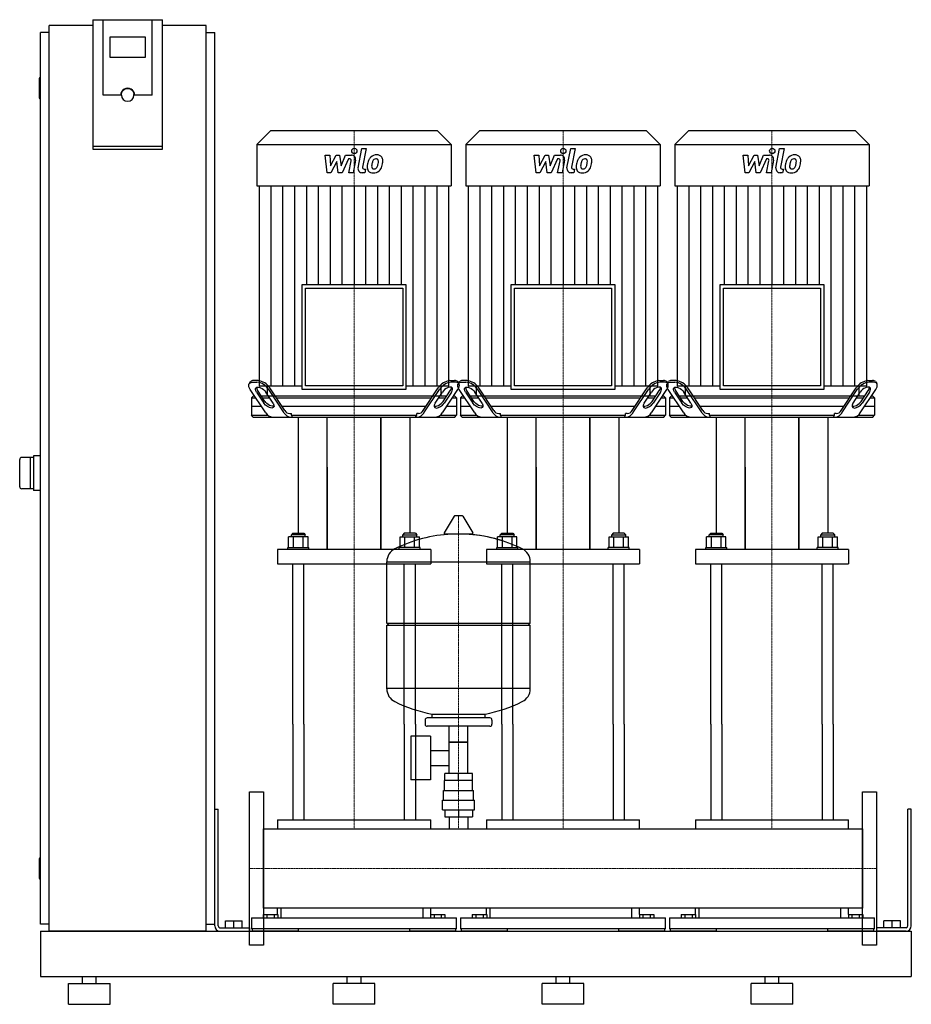
# Model space of a CAD drawing. Extents: x -330 to 950, y 0 to 1413.
import ezdxf

# ---------------------------------------------------------------- set-up
doc = ezdxf.new("R2010")
doc.units = 0
doc.linetypes.add('DASHDOT', pattern=[1, 0.5, -0.25, 0, -0.25])
doc.layers.get('0').update_dxf_attribs({"color": 124})
doc.layers.add('CP_AXIS', color=143, linetype='DASHDOT', lineweight=18)
doc.layers.add('CP_DETAL', color=33, linetype='Continuous')

msp = doc.modelspace()

# ---------------------------------------------------------------- linework, layer by layer
at = {"extrusion": (0, 1, 0)}
for p, q in [((-225, 1413.4), (-225, 1227.7)), ((-225, 1413.4), (-125, 1413.4)), ((-210, 1305.1), (-210, 1413.4)), ((-125, 1227.7), (-125, 1413.4)), ((-287.5, 105), (-287.5, 1405)), ((-225, 1405), (-287.5, 1405)), ((-62.5, 1405), (-125, 1405)), ((-62.5, 105), (-62.5, 1405)), ((-287.5, 1395), (-300, 1395)), ((-300, 115), (-300, 1395)), ((-200, 1359.2), (-200, 1388.8)), ((-200, 1388.8), (-150, 1388.8)), ((-150, 1388.8), (-150, 1359.2)), ((-62.5, 1395), (-50, 1395)), ((-50, 115), (-50, 1395)), ((-150, 1359.2), (-200, 1359.2)), ((-302, 1329), (-302, 1301)), ((-300, 1330), (-301, 1330)), ((-185, 1305.1), (-210, 1305.1)), ((-184, 1305.1), (-184, 1305.8)), ((-166, 1305.1), (-166, 1305.8)), ((-140, 1305.1), (-165, 1305.1)), ((-300, 1300), (-301, 1300)), ((30.2, 1254), (10.5, 1234.2)), ((269.8, 1254), (30.2, 1254)), ((269.8, 1254), (289.5, 1234.2)), ((330.2, 1254), (310.5, 1234.2)), ((569.8, 1254), (330.2, 1254)), ((569.8, 1254), (589.5, 1234.2)), ((630.2, 1254), (610.5, 1234.2)), ((869.8, 1254), (630.2, 1254)), ((869.8, 1254), (889.5, 1234.2)), ((-125, 1231.2), (-225, 1231.2)), ((10.5, 1234.2), (289.5, 1234.2)), ((10.5, 1234.2), (10.5, 1174.8)), ((289.5, 1234.2), (289.5, 1174.8)), ((310.5, 1234.2), (589.5, 1234.2)), ((310.5, 1234.2), (310.5, 1174.8)), ((589.5, 1234.2), (589.5, 1174.8)), ((610.5, 1234.2), (889.5, 1234.2)), ((610.5, 1234.2), (610.5, 1174.8)), ((889.5, 1234.2), (889.5, 1174.8)), ((-225, 1227.7), (-125, 1227.7)), ((10.5, 1174.8), (289.5, 1174.8)), ((13.9, 1174.8), (13.9, 888)), ((286.1, 888), (286.1, 1174.8)), ((310.5, 1174.8), (589.5, 1174.8)), ((313.9, 1174.8), (313.9, 888)), ((586.1, 888), (586.1, 1174.8)), ((610.5, 1174.8), (889.5, 1174.8)), ((613.9, 1174.8), (613.9, 888)), ((886.1, 888), (886.1, 1174.8)), ((75.2, 1032.9), (75.2, 883)), ((224.8, 1032.9), (75.2, 1032.9)), ((224.8, 883), (224.8, 1032.9)), ((375.2, 1032.9), (375.2, 883)), ((524.8, 1032.9), (375.2, 1032.9)), ((524.8, 883), (524.8, 1032.9)), ((675.2, 1032.9), (675.2, 883)), ((824.8, 1032.9), (675.2, 1032.9)), ((824.8, 883), (824.8, 1032.9)), ((80.2, 1027.9), (219.8, 1027.9)), ((80.2, 888), (80.2, 1027.9)), ((219.8, 1027.9), (219.8, 888)), ((380.2, 1027.9), (519.8, 1027.9)), ((380.2, 888), (380.2, 1027.9)), ((519.8, 1027.9), (519.8, 888)), ((680.2, 1027.9), (819.8, 1027.9)), ((680.2, 888), (680.2, 1027.9)), ((819.8, 1027.9), (819.8, 888)), ((1.1, 893.6), (-0.5, 891.1)), ((3.9, 893), (10.6, 893)), ((12.2, 895.5), (5.6, 895.5)), ((287.8, 895.5), (294.4, 895.5)), ((296.1, 893), (289.4, 893)), ((298.9, 893.6), (300.5, 891.1)), ((301.1, 893.6), (299.5, 891.1)), ((303.9, 893), (310.6, 893)), ((312.2, 895.5), (305.6, 895.5)), ((587.8, 895.5), (594.4, 895.5)), ((596.1, 893), (589.4, 893)), ((598.9, 893.6), (600.5, 891.1)), ((601.1, 893.6), (599.5, 891.1)), ((603.9, 893), (610.6, 893)), ((612.2, 895.5), (605.6, 895.5)), ((887.8, 895.5), (894.4, 895.5)), ((896.1, 893), (889.4, 893)), ((898.9, 893.6), (900.5, 891.1)), ((23.2, 848.9), (1, 882.4)), ((10, 878.9), (20.5, 863)), ((22.1, 865.5), (11.6, 881.4)), ((13.9, 888), (75.2, 888)), ((33.7, 863), (23.2, 878.9)), ((25.5, 888), (25.5, 873)), ((49.7, 848.9), (27.5, 882.4)), ((50.7, 852.4), (29.2, 884.9)), ((75.2, 883), (224.8, 883)), ((219.8, 888), (80.2, 888)), ((224.8, 888), (286.1, 888)), ((249.3, 852.4), (270.8, 884.9)), ((250.3, 848.9), (272.5, 882.4)), ((266.3, 863), (276.8, 878.9)), ((274.5, 888), (274.5, 873)), ((276.8, 848.9), (299, 882.4)), ((277.9, 865.5), (288.4, 881.4)), ((290, 878.9), (279.5, 863)), ((323.2, 848.9), (301, 882.4)), ((310, 878.9), (320.5, 863)), ((322.1, 865.5), (311.6, 881.4)), ((313.9, 888), (375.2, 888)), ((333.7, 863), (323.2, 878.9)), ((325.5, 888), (325.5, 873)), ((349.7, 848.9), (327.5, 882.4)), ((350.7, 852.4), (329.2, 884.9)), ((375.2, 883), (524.8, 883)), ((519.8, 888), (380.2, 888)), ((524.8, 888), (586.1, 888)), ((549.3, 852.4), (570.8, 884.9)), ((550.3, 848.9), (572.5, 882.4)), ((566.3, 863), (576.8, 878.9)), ((574.5, 888), (574.5, 873)), ((576.8, 848.9), (599, 882.4)), ((577.9, 865.5), (588.4, 881.4)), ((590, 878.9), (579.5, 863)), ((623.2, 848.9), (601, 882.4)), ((610, 878.9), (620.5, 863)), ((622.1, 865.5), (611.6, 881.4)), ((613.9, 888), (675.2, 888)), ((633.7, 863), (623.2, 878.9)), ((625.5, 888), (625.5, 873)), ((649.7, 848.9), (627.5, 882.4)), ((650.7, 852.4), (629.2, 884.9)), ((675.2, 883), (824.8, 883)), ((819.8, 888), (680.2, 888)), ((824.8, 888), (886.1, 888)), ((849.3, 852.4), (870.8, 884.9)), ((850.3, 848.9), (872.5, 882.4)), ((866.3, 863), (876.8, 878.9)), ((874.5, 888), (874.5, 873)), ((876.8, 848.9), (899, 882.4)), ((877.9, 865.5), (888.4, 881.4)), ((890, 878.9), (879.5, 863)), ((5.3, 873), (3, 870.5)), ((3, 870.5), (8.9, 870.5)), ((3, 870.5), (3, 845.5)), ((7.2, 873), (5.3, 873)), ((27.1, 873), (17.2, 873)), ((18.8, 870.5), (28.8, 870.5)), ((274.5, 873), (25.5, 873)), ((38.7, 870.5), (261.3, 870.5)), ((271.2, 870.5), (281.2, 870.5)), ((282.8, 873), (272.9, 873)), ((291.1, 870.5), (297, 870.5)), ((294.7, 873), (292.8, 873)), ((294.7, 873), (297, 870.5)), ((297, 870.5), (297, 845.5)), ((305.3, 873), (303, 870.5)), ((303, 870.5), (308.9, 870.5)), ((303, 870.5), (303, 845.5)), ((307.2, 873), (305.3, 873)), ((327.1, 873), (317.2, 873)), ((318.8, 870.5), (328.8, 870.5)), ((574.5, 873), (325.5, 873)), ((338.7, 870.5), (561.3, 870.5)), ((571.2, 870.5), (581.2, 870.5)), ((582.8, 873), (572.9, 873)), ((591.1, 870.5), (597, 870.5)), ((594.7, 873), (592.8, 873)), ((594.7, 873), (597, 870.5)), ((597, 870.5), (597, 845.5)), ((605.3, 873), (603, 870.5)), ((603, 870.5), (608.9, 870.5)), ((603, 870.5), (603, 845.5)), ((607.2, 873), (605.3, 873)), ((627.1, 873), (617.2, 873)), ((618.8, 870.5), (628.8, 870.5)), ((874.5, 873), (625.5, 873)), ((638.7, 870.5), (861.3, 870.5)), ((871.2, 870.5), (881.2, 870.5)), ((882.8, 873), (872.9, 873)), ((891.1, 870.5), (897, 870.5)), ((894.7, 873), (892.8, 873)), ((894.7, 873), (897, 870.5)), ((897, 870.5), (897, 845.5)), ((17.2, 858), (3, 858)), ((253, 858), (47, 858)), ((297, 858), (282.8, 858)), ((317.2, 858), (303, 858)), ((553, 858), (347, 858)), ((597, 858), (582.8, 858)), ((617.2, 858), (603, 858)), ((853, 858), (647, 858)), ((897, 858), (882.8, 858)), ((3, 845.5), (26.2, 845.5)), ((5.3, 843), (3, 845.5)), ((57.7, 848), (60.1, 848)), ((60.1, 845.5), (60.1, 848)), ((60.1, 845.5), (239.9, 845.5)), ((70, 843), (70, 676.1)), ((111.5, 652.7), (111.5, 843)), ((188.5, 843), (188.5, 652.7)), ((188.5, 652.7), (188.5, 843)), ((230, 843), (230, 676.1)), ((242.3, 848), (239.9, 848)), ((239.9, 845.5), (239.9, 848)), ((273.8, 845.5), (297, 845.5)), ((294.7, 843), (297, 845.5)), ((303, 845.5), (326.2, 845.5)), ((305.3, 843), (303, 845.5)), ((357.7, 848), (360.1, 848)), ((360.1, 845.5), (360.1, 848)), ((360.1, 845.5), (539.9, 845.5)), ((370, 843), (370, 676.1)), ((411.5, 652.7), (411.5, 843)), ((488.5, 843), (488.5, 652.7)), ((488.5, 652.7), (488.5, 843)), ((530, 843), (530, 676.1)), ((542.3, 848), (539.9, 848)), ((539.9, 845.5), (539.9, 848)), ((573.8, 845.5), (597, 845.5)), ((594.7, 843), (597, 845.5)), ((603, 845.5), (626.2, 845.5)), ((605.3, 843), (603, 845.5)), ((657.7, 848), (660.1, 848)), ((660.1, 845.5), (660.1, 848)), ((660.1, 845.5), (839.9, 845.5)), ((670, 843), (670, 676.1)), ((711.5, 652.7), (711.5, 843)), ((788.5, 843), (788.5, 652.7)), ((788.5, 652.7), (788.5, 843)), ((830, 843), (830, 676.1)), ((842.3, 848), (839.9, 848)), ((839.9, 845.5), (839.9, 848)), ((873.8, 845.5), (897, 845.5)), ((894.7, 843), (897, 845.5)), ((-310, 785), (-327, 785)), ((-315, 785), (-315, 740)), ((-300, 787.5), (-310, 787.5)), ((-310, 787.5), (-310, 737.5)), ((111.5, 771), (111.5, 652.7)), ((411.5, 771), (411.5, 652.7)), ((711.5, 771), (711.5, 652.7)), ((-310, 740), (-327, 740)), ((-300, 737.5), (-310, 737.5)), ((293.6, 700.5), (279.4, 676.8)), ((305.3, 701.1), (294.7, 701.1)), ((306.4, 700.5), (320.6, 676.8)), ((56.1, 655.8), (56.1, 671)), ((62, 676.1), (60, 674.1)), ((80, 674.1), (60, 674.1)), ((60, 671), (60, 674.1)), ((62, 676.1), (78, 676.1)), ((63.1, 655.8), (63.1, 671)), ((76.9, 655.8), (76.9, 671)), ((78, 676.1), (80, 674.1)), ((80, 671), (80, 674.1)), ((83.9, 655.8), (83.9, 671)), ((216.1, 655.8), (216.1, 671)), ((222, 676.1), (220, 674.1)), ((220, 674.1), (240, 674.1)), ((220, 671), (220, 674.1)), ((238, 676.1), (222, 676.1)), ((223.1, 655.8), (223.1, 671)), ((236.9, 655.8), (236.9, 671)), ((238, 676.1), (240, 674.1)), ((240, 671), (240, 674.1)), ((243.9, 655.8), (243.9, 671)), ((319.5, 674.9), (280.5, 674.9)), ((356.1, 655.8), (356.1, 671)), ((362, 676.1), (360, 674.1)), ((380, 674.1), (360, 674.1)), ((360, 671), (360, 674.1)), ((362, 676.1), (378, 676.1)), ((363.1, 655.8), (363.1, 671)), ((376.9, 655.8), (376.9, 671)), ((378, 676.1), (380, 674.1)), ((380, 671), (380, 674.1)), ((383.9, 655.8), (383.9, 671)), ((516.1, 655.8), (516.1, 671)), ((522, 676.1), (520, 674.1)), ((520, 674.1), (540, 674.1)), ((520, 671), (520, 674.1)), ((538, 676.1), (522, 676.1)), ((523.1, 655.8), (523.1, 671)), ((536.9, 655.8), (536.9, 671)), ((538, 676.1), (540, 674.1)), ((540, 671), (540, 674.1)), ((543.9, 655.8), (543.9, 671)), ((656.1, 655.8), (656.1, 671)), ((662, 676.1), (660, 674.1)), ((680, 674.1), (660, 674.1)), ((660, 671), (660, 674.1)), ((662, 676.1), (678, 676.1)), ((663.1, 655.8), (663.1, 671)), ((676.9, 655.8), (676.9, 671)), ((678, 676.1), (680, 674.1)), ((680, 671), (680, 674.1)), ((683.9, 655.8), (683.9, 671)), ((816.1, 655.8), (816.1, 671)), ((822, 676.1), (820, 674.1)), ((820, 674.1), (840, 674.1)), ((820, 671), (820, 674.1)), ((838, 676.1), (822, 676.1)), ((823.1, 655.8), (823.1, 671)), ((836.9, 655.8), (836.9, 671)), ((838, 676.1), (840, 674.1)), ((840, 671), (840, 674.1)), ((843.9, 655.8), (843.9, 671)), ((40, 652.7), (40, 632.1)), ((55, 655.8), (85, 655.8)), ((55, 652.7), (55, 655.8)), ((85, 652.7), (85, 655.8)), ((245, 655.8), (215, 655.8)), ((215, 652.7), (215, 655.8)), ((245, 652.7), (245, 655.8)), ((260, 652.7), (260, 632.1)), ((340, 652.7), (340, 632.1)), ((355, 655.8), (385, 655.8)), ((355, 652.7), (355, 655.8)), ((385, 652.7), (385, 655.8)), ((545, 655.8), (515, 655.8)), ((515, 652.7), (515, 655.8)), ((545, 652.7), (545, 655.8)), ((560, 652.7), (560, 632.1)), ((640, 652.7), (640, 632.1)), ((655, 655.8), (685, 655.8)), ((655, 652.7), (655, 655.8)), ((685, 652.7), (685, 655.8)), ((845, 655.8), (815, 655.8)), ((815, 652.7), (815, 655.8)), ((845, 652.7), (845, 655.8)), ((860, 652.7), (860, 632.1)), ((197, 547.1), (197, 635.4)), ((197, 635.1), (403, 635.1)), ((403, 547.1), (403, 635.4)), ((197, 547.1), (403, 547.1)), ((200, 544.1), (197, 547.1)), ((197, 544.1), (403, 544.1)), ((197, 452.9), (197, 544.1)), ((400, 544.1), (403, 547.1)), ((403, 452.9), (403, 544.1)), ((403, 453.1), (197, 453.1)), ((345, 411.1), (255, 411.1)), ((262, 411.1), (262, 416.7)), ((338, 411.1), (338, 416.7)), ((62, 402.1), (62, 265)), ((78, 402.1), (78, 265)), ((222, 402.1), (222, 265)), ((238, 402.1), (238, 265)), ((252, 408.1), (252, 402.1)), ((345, 399.1), (255, 399.1)), ((286.5, 331.1), (286.5, 399.1)), ((313.4, 331.1), (313.4, 399.1)), ((348, 408.1), (348, 402.1)), ((362, 402.1), (362, 265)), ((378, 402.1), (378, 265)), ((522, 402.1), (522, 265)), ((538, 402.1), (538, 265)), ((662, 402.1), (662, 265)), ((678, 402.1), (678, 265)), ((822, 402.1), (822, 265)), ((838, 402.1), (838, 265)), ((231.6, 385.1), (231.6, 322.1)), ((259.6, 385.1), (231.6, 385.1)), ((259.6, 385.1), (259.6, 322.1)), ((313.4, 376.1), (286.5, 376.1)), ((286.5, 376.1), (313.4, 376.1)), ((259.6, 364.3), (286.5, 364.3)), ((259.6, 343), (286.5, 343)), ((280.1, 321.1), (280.1, 331.1)), ((319.9, 331.1), (280.1, 331.1)), ((300, 321.1), (300, 331.1)), ((319.9, 321.1), (319.9, 331.1)), ((259.6, 322.1), (231.6, 322.1)), ((320, 321.1), (280, 321.1)), ((280, 307.1), (280, 321.1)), ((320, 307.1), (320, 321.1)), ((278.5, 307.1), (321.5, 307.1)), ((278.5, 293.1), (278.5, 307.1)), ((321.5, 293.1), (321.5, 307.1)), ((277, 293.1), (323, 293.1)), ((277, 279.1), (277, 293.1)), ((323, 279.1), (323, 293.1)), ((-50, 280), (-45, 280)), ((-50, 112.5), (-50, 280)), ((-45, 112.5), (-45, 280)), ((277, 279.1), (323, 279.1)), ((280.1, 279.1), (280.1, 269.1)), ((280.1, 269.1), (319.9, 269.1)), ((286.5, 269.1), (286.5, 252.1)), ((300, 279.1), (300, 269.1)), ((313.4, 269.1), (313.4, 252.1)), ((319.9, 279.1), (319.9, 269.1)), ((950, 280), (945, 280)), ((945, 112.5), (945, 280)), ((950, 112.5), (950, 280)), ((40, 265), (260, 265)), ((40, 265), (40, 252.1)), ((260, 252.1), (260, 265)), ((340, 265), (560, 265)), ((340, 265), (340, 252.1)), ((560, 252.1), (560, 265)), ((640, 265), (860, 265)), ((640, 265), (640, 252.1)), ((860, 252.1), (860, 265)), ((20, 252.1), (880, 252.1)), ((880, 137.8), (880, 252.1)), ((880, 252.1), (880, 137.8)), ((-302, 209), (-302, 181)), ((-300, 210), (-301, 210)), ((-300, 180), (-301, 180)), ((19.6, 128.7), (19.6, 124.2)), ((19.6, 128.7), (40.4, 128.7)), ((24.8, 128.7), (24.8, 124.2)), ((35.2, 128.7), (35.2, 124.2)), ((40, 128.7), (40, 137.8)), ((40.4, 128.7), (40.4, 124.2)), ((45, 137.8), (45, 124.2)), ((249, 124.2), (249, 137.8)), ((259.6, 128.7), (280.4, 128.7)), ((259.6, 128.7), (259.6, 124.2)), ((260, 128.7), (260, 137.8)), ((264.8, 128.7), (264.8, 124.2)), ((275.2, 128.7), (275.2, 124.2)), ((280.4, 128.7), (280.4, 124.2)), ((319.6, 128.7), (319.6, 124.2)), ((319.6, 128.7), (340.4, 128.7)), ((324.8, 128.7), (324.8, 124.2)), ((335.2, 128.7), (335.2, 124.2)), ((340, 128.7), (340, 137.8)), ((340.4, 128.7), (340.4, 124.2)), ((345, 137.8), (345, 124.2)), ((549, 124.2), (549, 137.8)), ((559.6, 128.7), (580.4, 128.7)), ((559.6, 128.7), (559.6, 124.2)), ((560, 128.7), (560, 137.8)), ((564.8, 128.7), (564.8, 124.2)), ((575.2, 128.7), (575.2, 124.2)), ((580.4, 128.7), (580.4, 124.2)), ((619.6, 128.7), (619.6, 124.2)), ((619.6, 128.7), (640.4, 128.7)), ((624.8, 128.7), (624.8, 124.2)), ((635.2, 128.7), (635.2, 124.2)), ((640, 128.7), (640, 137.8)), ((640.4, 128.7), (640.4, 124.2)), ((645, 137.8), (645, 124.2)), ((849, 124.2), (849, 137.8)), ((859.6, 128.7), (880.4, 128.7)), ((859.6, 128.7), (859.6, 124.2)), ((860, 128.7), (860, 137.8)), ((864.8, 128.7), (864.8, 124.2)), ((875.2, 128.7), (875.2, 124.2)), ((880.4, 128.7), (880.4, 124.2)), ((-287.5, 115), (-300, 115)), ((-62.5, 115), (-50, 115)), ((-34.5, 120), (-10.5, 120)), ((-34.5, 110), (-34.5, 120)), ((-22.5, 110), (-22.5, 120)), ((-10.5, 110), (-10.5, 120)), ((3, 124.2), (297, 124.2)), ((3, 124.2), (3, 108.4)), ((297, 108.4), (297, 124.2)), ((303, 124.2), (597, 124.2)), ((303, 124.2), (303, 108.4)), ((597, 108.4), (597, 124.2)), ((603, 124.2), (897, 124.2)), ((603, 124.2), (603, 108.4)), ((897, 108.4), (897, 124.2)), ((934.5, 120), (910.5, 120)), ((910.5, 110), (910.5, 120)), ((922.5, 110), (922.5, 120)), ((934.5, 110), (934.5, 120)), ((-300, 105), (-300, 40)), ((-300, 105), (950, 105)), ((-62.5, 105), (-287.5, 105)), ((-42.5, 110), (0, 110)), ((-42.5, 105), (0, 105)), ((0, 110), (0, 105)), ((297, 108.4), (3, 108.4)), ((4.2, 105), (4.2, 108.4)), ((70, 108.4), (70, 105)), ((230, 105), (230, 108.4)), ((295.8, 108.4), (295.8, 105)), ((597, 108.4), (303, 108.4)), ((304.2, 105), (304.2, 108.4)), ((370, 108.4), (370, 105)), ((530, 105), (530, 108.4)), ((595.8, 108.4), (595.8, 105)), ((897, 108.4), (603, 108.4)), ((604.2, 105), (604.2, 108.4)), ((670, 108.4), (670, 105)), ((830, 105), (830, 108.4)), ((895.8, 108.4), (895.8, 105)), ((900, 110), (900, 105)), ((942.5, 110), (900, 110)), ((942.5, 105), (900, 105)), ((950, 105), (950, 40)), ((950, 105), (950, 40)), ((-300, 40), (950, 40)), ((-260, 30), (-200, 30)), ((-260, 0), (-260, 30)), ((-240, 30), (-240, 40)), ((-220, 30), (-220, 40)), ((-200, 0), (-200, 30)), ((180, 30), (120, 30)), ((120, 0), (120, 30)), ((140, 30), (140, 40)), ((160, 30), (160, 40)), ((180, 0), (180, 30)), ((480, 30), (420, 30)), ((420, 0), (420, 30)), ((440, 30), (440, 40)), ((460, 30), (460, 40)), ((480, 0), (480, 30)), ((780, 30), (720, 30)), ((720, 0), (720, 30)), ((740, 30), (740, 40)), ((760, 30), (760, 40)), ((780, 0), (780, 30)), ((-260, 0), (-200, 0)), ((180, 0), (120, 0)), ((480, 0), (420, 0)), ((780, 0), (720, 0))]:
    msp.add_line(p, q, dxfattribs=at)
for p, q in [((-140, 1305.1), (-140, 1413.4)), ((5.3, 843), (294.7, 843)), ((61.8, 843), (60.1, 845.5)), ((238.2, 843), (239.9, 845.5)), ((305.3, 843), (594.7, 843)), ((361.8, 843), (360.1, 845.5)), ((538.2, 843), (539.9, 845.5)), ((605.3, 843), (894.7, 843)), ((661.8, 843), (660.1, 845.5)), ((838.2, 843), (839.9, 845.5)), ((-330, 743), (-330, 782)), ((83.9, 671), (56.1, 671)), ((216.1, 671), (243.9, 671)), ((383.9, 671), (356.1, 671)), ((516.1, 671), (543.9, 671)), ((683.9, 671), (656.1, 671)), ((816.1, 671), (843.9, 671)), ((260, 652.7), (40, 652.7)), ((560, 652.7), (340, 652.7)), ((860, 652.7), (640, 652.7)), ((40, 632.1), (260, 632.1)), ((62, 402.1), (62, 632.1)), ((78, 402.1), (78, 632.1)), ((222, 402.1), (222, 632.1)), ((238, 402.1), (238, 632.1)), ((340, 632.1), (560, 632.1)), ((362, 402.1), (362, 632.1)), ((378, 402.1), (378, 632.1)), ((522, 402.1), (522, 632.1)), ((538, 402.1), (538, 632.1)), ((640, 632.1), (860, 632.1)), ((662, 402.1), (662, 632.1)), ((678, 402.1), (678, 632.1)), ((822, 402.1), (822, 632.1)), ((838, 402.1), (838, 632.1)), ((262, 416.7), (338, 416.7)), ((0, 305), (20, 305)), ((0, 85), (0, 305)), ((20, 305), (20, 85)), ((880, 305), (900, 305)), ((880, 85), (880, 305)), ((900, 305), (900, 85)), ((20, 137.8), (20, 252.1)), ((880, 137.8), (20, 137.8)), ((70, 105), (4.2, 105)), ((295.8, 105), (230, 105)), ((370, 105), (304.2, 105)), ((595.8, 105), (530, 105)), ((670, 105), (604.2, 105)), ((895.8, 105), (830, 105)), ((20, 85), (0, 85)), ((900, 85), (880, 85))]:
    msp.add_line(p, q)
for centre, radius, start, end in [((-301, 1329), 1, 90, 180), ((-301, 1301), 1, 180, 270), ((-327, 782), 3, 90, 180), ((-327, 743), 3, 180, 270), ((294.7, 699.9), 1.25, 90, 149.0362), ((305.3, 699.9), 1.25, 30.9638, 90), ((300, 468.1), 207, 92.8162, 116.2545), ((280.5, 676.1), 1.25, 149.0362, 270), ((300, 468.1), 207, 72.4263, 87.1838), ((300, 468.1), 207, 63.7455, 87.1838), ((319.5, 676.1), 1.25, 270, 30.9638), ((217.5, 635.4), 20.5, 116.2545, 180), ((382.5, 635.4), 20.5, 0, 63.7455), ((217.5, 452.9), 20.5, 180, 243.7455), ((382.5, 452.9), 20.5, 296.2545, 0), ((300, 620.1), 207, 243.7455, 259.4219), ((300, 620.1), 207, 280.5781, 296.2545), ((255, 408.1), 3, 90, 180), ((345, 408.1), 3, 0, 90), ((255, 402.1), 3, 180, 270), ((345, 402.1), 3, 270, 0), ((-301, 209), 1, 90, 180), ((-301, 181), 1, 180, 270), ((-42.5, 112.5), 7.5, 180, 270), ((-42.5, 112.5), 2.5, 180, 270), ((942.5, 112.5), 2.5, 270, 0), ((942.5, 112.5), 7.5, 270, 0)]:
    msp.add_arc(centre, radius, start, end)
for centre, major_axis, ratio, start_param, end_param in [((-175, 1305.1), (10, 0), 0.984808, 0, 3.141593), ((-175, 1305.1), (9, 0), 0.984808, 3.141593, 6.283185), ((5.2, 889.9), (0, 5.63), 0.936306, -0.083796, 0.861952), ((8.4, 868.3), (0, 24.8), 0.936306, -0.966525, -0.093281), ((9.4, 869.5), (0, 26.1), 0.936306, -0.942811, -0.116995), ((290.6, 869.5), (0, 26.1), 0.936306, 0.116995, 0.942811), ((291.6, 868.3), (0, 24.8), 0.936306, 0.093281, 0.966525), ((294.8, 889.9), (0, 5.63), 0.936306, -0.861952, 0.083796), ((289, 882.4), (11.3, 8.9), 0.509403, -0.998084, 0.572712), ((305.2, 889.9), (0, 5.63), 0.936306, -0.083796, 0.861952), ((308.4, 868.3), (0, 24.8), 0.936306, -0.966525, -0.093281), ((309.4, 869.5), (0, 26.1), 0.936306, -0.942811, -0.116995), ((590.6, 869.5), (0, 26.1), 0.936306, 0.116995, 0.942811), ((591.6, 868.3), (0, 24.8), 0.936306, 0.093281, 0.966525), ((594.8, 889.9), (0, 5.63), 0.936306, -0.861952, 0.083796), ((589, 882.4), (11.3, 8.9), 0.509403, -0.998084, 0.572712), ((605.2, 889.9), (0, 5.63), 0.936306, -0.083796, 0.861952), ((608.4, 868.3), (0, 24.8), 0.936306, -0.966525, -0.093281), ((609.4, 869.5), (0, 26.1), 0.936306, -0.942811, -0.116995), ((890.6, 869.5), (0, 26.1), 0.936306, 0.116995, 0.942811), ((891.6, 868.3), (0, 24.8), 0.936306, 0.093281, 0.966525), ((894.8, 889.9), (0, 5.63), 0.936306, -0.861952, 0.083796), ((889, 882.4), (11.3, 8.9), 0.509403, -0.998084, 0.572712), ((16.5, 885.7), (0, 6.77), 0.936306, 1.586657, 2.26971), ((283.4, 878.9), (7.52, 5.94), 0.509403, -0.998084, 2.143509), ((283.5, 885.7), (0, 6.77), 0.936306, 4.013475, 4.696528), ((316.5, 885.7), (0, 6.77), 0.936306, 1.586657, 2.26971), ((583.4, 878.9), (7.52, 5.94), 0.509403, -0.998084, 2.143509), ((583.5, 885.7), (0, 6.77), 0.936306, 4.013475, 4.696528), ((616.5, 885.7), (0, 6.77), 0.936306, 1.586657, 2.26971), ((883.4, 878.9), (7.52, 5.94), 0.509403, -0.998084, 2.143509), ((883.5, 885.7), (0, 6.77), 0.936306, 4.013475, 4.696528), ((272.9, 863), (7.52, 5.94), 0.509403, 2.143509, 5.285101), ((271.2, 865.5), (7.52, 5.94), 0.509403, 3.41001, 5.285101), ((572.9, 863), (7.52, 5.94), 0.509403, 2.143509, 5.285101), ((571.2, 865.5), (7.52, 5.94), 0.509403, 3.41001, 5.285101), ((872.9, 863), (7.52, 5.94), 0.509403, 2.143509, 5.285101), ((871.2, 865.5), (7.52, 5.94), 0.509403, 3.41001, 5.285101), ((33.4, 855.9), (0, 12.9), 0.936306, 2.145017, 3.078363), ((59.7, 855.5), (0, 12.6), 0.936306, 2.131933, 3.091447), ((58.1, 857.4), (0, 9.42), 0.936306, 2.131933, 3.091447), ((240.3, 855.5), (0, 12.6), 0.936306, 3.191738, 4.151252), ((241.9, 857.4), (0, 9.42), 0.936306, 3.191738, 4.151252), ((266.6, 855.9), (0, 12.9), 0.936306, 3.204822, 4.138168), ((333.4, 855.9), (0, 12.9), 0.936306, 2.145017, 3.078363), ((359.7, 855.5), (0, 12.6), 0.936306, 2.131933, 3.091447), ((358.1, 857.4), (0, 9.42), 0.936306, 2.131933, 3.091447), ((540.3, 855.5), (0, 12.6), 0.936306, 3.191738, 4.151252), ((541.9, 857.4), (0, 9.42), 0.936306, 3.191738, 4.151252), ((566.6, 855.9), (0, 12.9), 0.936306, 3.204822, 4.138168), ((633.4, 855.9), (0, 12.9), 0.936306, 2.145017, 3.078363), ((659.7, 855.5), (0, 12.6), 0.936306, 2.131933, 3.091447), ((658.1, 857.4), (0, 9.42), 0.936306, 2.131933, 3.091447), ((840.3, 855.5), (0, 12.6), 0.936306, 3.191738, 4.151252), ((841.9, 857.4), (0, 9.42), 0.936306, 3.191738, 4.151252), ((866.6, 855.9), (0, 12.9), 0.936306, 3.204822, 4.138168)]:
    msp.add_ellipse(centre, major_axis=major_axis, ratio=ratio, start_param=start_param, end_param=end_param)
at = {"extrusion": (0, 0, -1)}
for centre, major_axis, ratio, start_param, end_param in [((-175, 1305.8), (9, 0), 0.984808, 3.141593, 6.283185), ((11, 882.4), (-11.3, 8.9), 0.509403, -0.998084, 0.572712), ((311, 882.4), (-11.3, 8.9), 0.509403, -0.998084, 0.572712), ((611, 882.4), (-11.3, 8.9), 0.509403, -0.998084, 0.572712), ((16.6, 878.9), (-7.52, 5.94), 0.509403, -0.998084, 2.143509), ((316.6, 878.9), (-7.52, 5.94), 0.509403, -0.998084, 2.143509), ((616.6, 878.9), (-7.52, 5.94), 0.509403, -0.998084, 2.143509), ((27.1, 863), (-7.52, 5.94), 0.509403, 2.143509, 5.285101), ((28.8, 865.5), (-7.52, 5.94), 0.509403, 3.41001, 5.285101), ((327.1, 863), (-7.52, 5.94), 0.509403, 2.143509, 5.285101), ((328.8, 865.5), (-7.52, 5.94), 0.509403, 3.41001, 5.285101), ((627.1, 863), (-7.52, 5.94), 0.509403, 2.143509, 5.285101), ((628.8, 865.5), (-7.52, 5.94), 0.509403, 3.41001, 5.285101)]:
    msp.add_ellipse(centre, major_axis=major_axis, ratio=ratio, start_param=start_param, end_param=end_param, dxfattribs=at)
at = {"layer": 'CP_AXIS'}
for p, q in [((150, 873), (150, 1254)), ((450, 873), (450, 1254)), ((750, 873), (750, 1254)), ((150, 843), (150, 873)), ((450, 843), (450, 873)), ((750, 843), (750, 873)), ((150, 632.1), (150, 843)), ((450, 632.1), (450, 843)), ((750, 632.1), (750, 843)), ((300, 252.1), (300, 701.1)), ((150, 402.1), (150, 632.1)), ((450, 402.1), (450, 632.1)), ((750, 402.1), (750, 632.1)), ((150, 402.1), (150, 252.1)), ((450, 402.1), (450, 252.1)), ((750, 402.1), (750, 252.1)), ((0, 195), (20, 195)), ((20, 195), (880, 195)), ((880, 195), (900, 195))]:
    msp.add_line(p, q, dxfattribs=at)
at = {"layer": 'CP_DETAL'}
for p, q in [((108.6, 1219.1), (115.1, 1219.1)), ((111.3, 1193.7), (108.6, 1219.1)), ((115.1, 1219.1), (116.1, 1203.4)), ((116.1, 1203.4), (124.3, 1219.1)), ((124.3, 1219.1), (129.3, 1219.1)), ((129.3, 1219.1), (131.4, 1203.4)), ((131.4, 1203.4), (137.8, 1219.1)), ((137.8, 1219.1), (146.2, 1219.1)), ((155.7, 1200.8), (161, 1228.4)), ((161, 1228.4), (167.3, 1228.4)), ((167.3, 1228.4), (162.2, 1201.7)), ((408.6, 1219.1), (415.1, 1219.1)), ((411.3, 1193.7), (408.6, 1219.1)), ((415.1, 1219.1), (416.1, 1203.4)), ((416.1, 1203.4), (424.3, 1219.1)), ((424.3, 1219.1), (429.3, 1219.1)), ((429.3, 1219.1), (431.4, 1203.4)), ((431.4, 1203.4), (437.8, 1219.1)), ((437.8, 1219.1), (446.2, 1219.1)), ((455.7, 1200.8), (461, 1228.4)), ((461, 1228.4), (467.3, 1228.4)), ((467.3, 1228.4), (462.2, 1201.7)), ((708.6, 1219.1), (715.1, 1219.1)), ((711.3, 1193.7), (708.6, 1219.1)), ((715.1, 1219.1), (716.1, 1203.4)), ((716.1, 1203.4), (724.3, 1219.1)), ((724.3, 1219.1), (729.3, 1219.1)), ((729.3, 1219.1), (731.4, 1203.4)), ((731.4, 1203.4), (737.8, 1219.1)), ((737.8, 1219.1), (746.2, 1219.1)), ((755.7, 1200.8), (761, 1228.4)), ((761, 1228.4), (767.3, 1228.4)), ((767.3, 1228.4), (762.2, 1201.7)), ((125.2, 1209.6), (116.8, 1193.7)), ((127.4, 1193.7), (125.2, 1209.6)), ((142, 1213.7), (132.9, 1193.7)), ((143.5, 1213.7), (142, 1213.7)), ((142.3, 1193.7), (145.7, 1211)), ((152.1, 1211.9), (148.6, 1193.7)), ((425.2, 1209.6), (416.8, 1193.7)), ((427.4, 1193.7), (425.2, 1209.6)), ((442, 1213.7), (432.9, 1193.7)), ((443.5, 1213.7), (442, 1213.7)), ((442.3, 1193.7), (445.7, 1211)), ((452.1, 1211.9), (448.6, 1193.7)), ((725.2, 1209.6), (716.8, 1193.7)), ((727.4, 1193.7), (725.2, 1209.6)), ((742, 1213.7), (732.9, 1193.7)), ((743.5, 1213.7), (742, 1213.7)), ((742.3, 1193.7), (745.7, 1211)), ((752.1, 1211.9), (748.6, 1193.7)), ((116.8, 1193.7), (111.3, 1193.7)), ((132.9, 1193.7), (127.4, 1193.7)), ((148.6, 1193.7), (142.3, 1193.7)), ((165.3, 1193.7), (161.6, 1193.7)), ((164.4, 1199), (166.3, 1199)), ((166.3, 1199), (165.3, 1193.7)), ((416.8, 1193.7), (411.3, 1193.7)), ((432.9, 1193.7), (427.4, 1193.7)), ((448.6, 1193.7), (442.3, 1193.7)), ((465.3, 1193.7), (461.6, 1193.7)), ((464.4, 1199), (466.3, 1199)), ((466.3, 1199), (465.3, 1193.7)), ((716.8, 1193.7), (711.3, 1193.7)), ((732.9, 1193.7), (727.4, 1193.7)), ((748.6, 1193.7), (742.3, 1193.7)), ((765.3, 1193.7), (761.6, 1193.7)), ((764.4, 1199), (766.3, 1199)), ((766.3, 1199), (765.3, 1193.7)), ((30.9, 888), (30.9, 1174.8)), ((47.9, 888), (47.9, 1174.8)), ((65, 888), (65, 1174.8)), ((82, 1032.9), (82, 1174.8)), ((99, 1032.9), (99, 1174.8)), ((116, 1032.9), (116, 1174.8)), ((133, 1032.9), (133, 1174.8)), ((150, 1174.8), (150, 1032.9)), ((167, 1032.9), (167, 1174.8)), ((184, 1032.9), (184, 1174.8)), ((201, 1032.9), (201, 1174.8)), ((218, 1032.9), (218, 1174.8)), ((235, 888), (235, 1174.8)), ((252.1, 888), (252.1, 1174.8)), ((269.1, 888), (269.1, 1174.8)), ((330.9, 888), (330.9, 1174.8)), ((347.9, 888), (347.9, 1174.8)), ((365, 888), (365, 1174.8)), ((382, 1032.9), (382, 1174.8)), ((399, 1032.9), (399, 1174.8)), ((416, 1032.9), (416, 1174.8)), ((433, 1032.9), (433, 1174.8)), ((450, 1174.8), (450, 1032.9)), ((467, 1032.9), (467, 1174.8)), ((484, 1032.9), (484, 1174.8)), ((501, 1032.9), (501, 1174.8)), ((518, 1032.9), (518, 1174.8)), ((535, 888), (535, 1174.8)), ((552.1, 888), (552.1, 1174.8)), ((569.1, 888), (569.1, 1174.8)), ((630.9, 888), (630.9, 1174.8)), ((647.9, 888), (647.9, 1174.8)), ((665, 888), (665, 1174.8)), ((682, 1032.9), (682, 1174.8)), ((699, 1032.9), (699, 1174.8)), ((716, 1032.9), (716, 1174.8)), ((733, 1032.9), (733, 1174.8)), ((750, 1174.8), (750, 1032.9)), ((767, 1032.9), (767, 1174.8)), ((784, 1032.9), (784, 1174.8)), ((801, 1032.9), (801, 1174.8)), ((818, 1032.9), (818, 1174.8)), ((835, 888), (835, 1174.8)), ((852.1, 888), (852.1, 1174.8)), ((869.1, 888), (869.1, 1174.8))]:
    msp.add_line(p, q, dxfattribs=at)
for centre, major_axis, start_param, end_param in [((146.2, 1213.1), (0, 6.02), 4.522956, 6.2851), ((150.4, 1225), (0, 3.76), 4.712389, 10.995574), ((181.9, 1207.2), (0, 11.8), 0.706747, 1.06229), ((182.5, 1206.8), (0, 12.6), -0.011717, 0.719047), ((183.2, 1210.6), (0, 8.74), -0.875064, 0.066109), ((183.7, 1211.6), (0, 7.69), 4.663826, 5.356723), ((446.2, 1213.1), (0, 6.02), 4.522956, 6.2851), ((450.4, 1225), (0, 3.76), 4.712389, 10.995574), ((481.9, 1207.2), (0, 11.8), 0.706747, 1.06229), ((482.5, 1206.8), (0, 12.6), -0.011717, 0.719047), ((483.2, 1210.6), (0, 8.74), -0.875064, 0.066109), ((483.7, 1211.6), (0, 7.69), 4.663826, 5.356723), ((746.2, 1213.1), (0, 6.02), 4.522956, 6.2851), ((750.4, 1225), (0, 3.76), 4.712389, 10.995574), ((781.9, 1207.2), (0, 11.8), 0.706747, 1.06229), ((782.5, 1206.8), (0, 12.6), -0.011717, 0.719047), ((783.2, 1210.6), (0, 8.74), -0.875064, 0.066109), ((783.7, 1211.6), (0, 7.69), 4.663826, 5.356723), ((143.5, 1211.5), (0, 2.26), 4.522641, 6.283816), ((164.4, 1201.3), (0, 2.26), 1.378882, 3.141593), ((176.7, 1201.2), (0, 7.88), 1.456354, 2.212906), ((198.8, 1200.3), (0, 30.1), 1.367174, 1.510161), ((191.3, 1203), (0, 22.2), 1.101504, 1.415012), ((179.2, 1202.5), (0, 3.97), 1.449752, 2.193395), ((197.1, 1201.8), (0, 21.9), 1.358757, 1.515497), ((209.5, 1199.9), (0, 34.5), 1.309179, 1.382067), ((183, 1207.5), (0, 6.82), 0.738667, 1.370862), ((181.4, 1209), (0, 4.66), -0.022787, 0.708547), ((181.6, 1209.4), (0, 4.25), -0.360166, 0.022399), ((178.1, 1204.5), (0, 5.73), 3.859587, 4.272849), ((182.1, 1210.8), (0, 2.8), -0.892005, -0.373104), ((165.8, 1209.7), (0, 19.1), 4.302764, 4.538961), ((181.2, 1210.3), (0, 3.79), 4.685781, 5.339539), ((160.9, 1210.9), (0, 24.2), 4.526967, 4.68585), ((177.8, 1206), (0, 12.6), 3.857217, 4.434154), ((154.3, 1213.4), (0, 37.3), 4.416789, 4.523205), ((165.9, 1211.8), (0, 25.5), 4.49919, 4.690723), ((443.5, 1211.5), (0, 2.26), 4.522641, 6.283816), ((464.4, 1201.3), (0, 2.26), 1.378882, 3.141593), ((476.7, 1201.2), (0, 7.88), 1.456354, 2.212906), ((498.8, 1200.3), (0, 30.1), 1.367174, 1.510161), ((491.3, 1203), (0, 22.2), 1.101504, 1.415012), ((479.2, 1202.5), (0, 3.97), 1.449752, 2.193395), ((497.1, 1201.8), (0, 21.9), 1.358757, 1.515497), ((509.5, 1199.9), (0, 34.5), 1.309179, 1.382067), ((483, 1207.5), (0, 6.82), 0.738667, 1.370862), ((481.4, 1209), (0, 4.66), -0.022787, 0.708547), ((481.6, 1209.4), (0, 4.25), -0.360166, 0.022399), ((478.1, 1204.5), (0, 5.73), 3.859587, 4.272849), ((482.1, 1210.8), (0, 2.8), -0.892005, -0.373104), ((465.8, 1209.7), (0, 19.1), 4.302764, 4.538961), ((481.2, 1210.3), (0, 3.79), 4.685781, 5.339539), ((460.9, 1210.9), (0, 24.2), 4.526967, 4.68585), ((477.8, 1206), (0, 12.6), 3.857217, 4.434154), ((454.3, 1213.4), (0, 37.3), 4.416789, 4.523205), ((465.9, 1211.8), (0, 25.5), 4.49919, 4.690723), ((743.5, 1211.5), (0, 2.26), 4.522641, 6.283816), ((764.4, 1201.3), (0, 2.26), 1.378882, 3.141593), ((776.7, 1201.2), (0, 7.88), 1.456354, 2.212906), ((798.8, 1200.3), (0, 30.1), 1.367174, 1.510161), ((791.3, 1203), (0, 22.2), 1.101504, 1.415012), ((779.2, 1202.5), (0, 3.97), 1.449752, 2.193395), ((797.1, 1201.8), (0, 21.9), 1.358757, 1.515497), ((809.5, 1199.9), (0, 34.5), 1.309179, 1.382067), ((783, 1207.5), (0, 6.82), 0.738667, 1.370862), ((781.4, 1209), (0, 4.66), -0.022787, 0.708547), ((781.6, 1209.4), (0, 4.25), -0.360166, 0.022399), ((778.1, 1204.5), (0, 5.73), 3.859587, 4.272849), ((782.1, 1210.8), (0, 2.8), -0.892005, -0.373104), ((765.8, 1209.7), (0, 19.1), 4.302764, 4.538961), ((781.2, 1210.3), (0, 3.79), 4.685781, 5.339539), ((760.9, 1210.9), (0, 24.2), 4.526967, 4.68585), ((777.8, 1206), (0, 12.6), 3.857217, 4.434154), ((754.3, 1213.4), (0, 37.3), 4.416789, 4.523205), ((765.9, 1211.8), (0, 25.5), 4.49919, 4.690723), ((161.6, 1199.7), (0, 6.02), 1.378883, 3.141593), ((177, 1201.9), (0, 8.51), 2.253527, 3.215613), ((178.4, 1202.3), (0, 3.2), 2.273362, 3.224246), ((177.7, 1206.3), (0, 12.9), 3.135899, 3.850877), ((177.9, 1210.3), (0, 11.2), 3.214627, 3.355049), ((178.9, 1203.8), (0, 4.66), 3.442438, 3.844582), ((461.6, 1199.7), (0, 6.02), 1.378883, 3.141593), ((477, 1201.9), (0, 8.51), 2.253527, 3.215613), ((478.4, 1202.3), (0, 3.2), 2.273362, 3.224246), ((477.7, 1206.3), (0, 12.9), 3.135899, 3.850877), ((477.9, 1210.3), (0, 11.2), 3.214627, 3.355049), ((478.9, 1203.8), (0, 4.66), 3.442438, 3.844582), ((761.6, 1199.7), (0, 6.02), 1.378883, 3.141593), ((777, 1201.9), (0, 8.51), 2.253527, 3.215613), ((778.4, 1202.3), (0, 3.2), 2.273362, 3.224246), ((777.7, 1206.3), (0, 12.9), 3.135899, 3.850877), ((777.9, 1210.3), (0, 11.2), 3.214627, 3.355049), ((778.9, 1203.8), (0, 4.66), 3.442438, 3.844582)]:
    msp.add_ellipse(centre, major_axis=major_axis, ratio=0.997375, start_param=start_param, end_param=end_param, dxfattribs=at)

doc.saveas('drawing.dxf')
